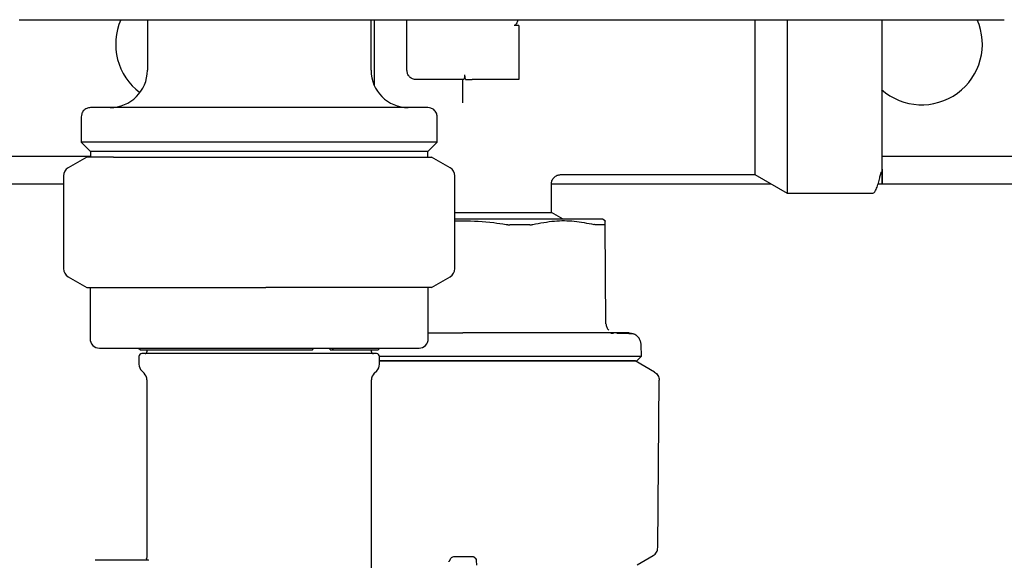
# Model space of a CAD drawing. Units: inches. Extents: x 0.4 to 16.6, y 0.2 to 10.8.
# Drawn here: x 10.4 to 10.6, y 6.1 to 6.2 of the extents above; entities that cross this region are included whole.
import ezdxf

# ---------------------------------------------------------------- set-up
doc = ezdxf.new("R2010")
doc.units = ezdxf.units.IN
doc.header["$MEASUREMENT"] = 0

msp = doc.modelspace()

# ---------------------------------------------------------------- linework, layer by layer
at = {"color": 7, "linetype": 'Continuous', "lineweight": 25}
for p, q in [((10.38442218296461, 6.237153108807429), (10.38454218980713, 6.237153108807429)), ((10.38611699311012, 6.237153108807429), (10.39704406733469, 6.237153108807429)), ((10.4061092746591, 6.237153108807429), (10.4061092746591, 6.228649171799553)), ((10.40964249311327, 6.237153108807429), (10.53832408770099, 6.237153108807429)), ((10.44390455024965, 6.228649171799553), (10.44390455024965, 6.237153108807429)), ((10.44445573135201, 6.237153108807429), (10.44445573135201, 6.226072310670111)), ((10.44996754237564, 6.228649171799553), (10.44996754237564, 6.237153108807429)), ((10.46886518017091, 6.236208226916339), (10.46807777859611, 6.236208226916133)), ((10.46886518017091, 6.236208226917701), (10.46886518017091, 6.230696415895839)), ((10.51421042212125, 6.237153108807429), (10.51421042212125, 6.230696415894042)), ((10.46886518017091, 6.230696415894042), (10.46886518017091, 6.227074368649076)), ((10.50875514398036, 6.230696415894042), (10.50875514398036, 6.211011376523963)), ((10.51421042210789, 6.230696415894042), (10.51421042210789, 6.20786177022475)), ((10.45945774578142, 6.227074368649947), (10.45154234552524, 6.227074368649947)), ((10.45941636127327, 6.223143925303054), (10.45941636127327, 6.22707436864776)), ((10.45989573040456, 6.227074368649103), (10.45977363875169, 6.227861770226069)), ((10.46886518017091, 6.227074368649076), (10.46099116442262, 6.227074368649076)), ((10.39492817229689, 6.220775156053223), (10.39492817229689, 6.216523187547428)), ((10.45508565261185, 6.216523187547428), (10.45508565261185, 6.220775156053223)), ((10.39492817229705, 6.216523187547428), (10.39650297544203, 6.214948384402451)), ((10.4550856526117, 6.216523187547428), (10.39492817229705, 6.216523187547428)), ((10.45351084946672, 6.214948384402451), (10.4550856526117, 6.216523187547428)), ((10.3965029754465, 6.214948384402451), (10.3965029754465, 6.213990904083017)), ((10.45351084946672, 6.214948384402451), (10.3965029754465, 6.214948384402451)), ((10.45351084946225, 6.213990904083017), (10.45351084946225, 6.214948384402451)), ((10.34563683371422, 6.214160982810735), (10.3965029754465, 6.214160982810735)), ((10.39587305418666, 6.213990904083017), (10.39272344788744, 6.212172478038326)), ((10.40036948631626, 6.213990904083017), (10.39587305418666, 6.213990904083017)), ((10.40036948631491, 6.213990904083017), (10.42615423808044, 6.213990904083017)), ((10.42615423808044, 6.213990904083017), (10.45079166421858, 6.213990904083017)), ((10.45079166421858, 6.213990904083017), (10.45414077072209, 6.213990904083017)), ((10.4572903770213, 6.212172478038326), (10.45414077072209, 6.213990904083017)), ((10.53028250300556, 6.214160982798294), (10.60232974710004, 6.214160982810735)), ((10.39193604631264, 6.210808658504808), (10.39193604631264, 6.19512590556674)), ((10.45807777859611, 6.19512590556674), (10.45807777859611, 6.210808658504808)), ((10.47594826977189, 6.211011376523963), (10.50875514398036, 6.211011376523963)), ((10.50875514398036, 6.211011376523963), (10.51421042210789, 6.207861770228814)), ((10.34484943213941, 6.209436573374357), (10.39193604631264, 6.209436573374358)), ((10.47437699119453, 6.204625161717664), (10.47437699119453, 6.209439294934747)), ((10.47437699119453, 6.209436573374361), (10.51148278304764, 6.209436573374362)), ((10.52958641633881, 6.209436573374362), (10.60311714867485, 6.209436573374365)), ((10.51421042210789, 6.20786177022475), (10.52870769986227, 6.20786177022475)), ((10.45807777859611, 6.204625161717664), (10.47437699119453, 6.204625161717664)), ((10.47638113381272, 6.203468069437349), (10.47437699119453, 6.204625161717664)), ((10.45941636127267, 6.203468069437349), (10.45807777859611, 6.203468069437349)), ((10.45807777859611, 6.203195980471439), (10.45941636127315, 6.203230053484273)), ((10.4834795501793, 6.203213376180083), (10.48303840851737, 6.203468069437349)), ((10.48360264366056, 6.185816531586189), (10.48345617317547, 6.202600386756238)), ((10.39272344788744, 6.193762086033222), (10.39587305418666, 6.191943659988529)), ((10.45414077072209, 6.191943659988529), (10.4572903770213, 6.193762086033222)), ((10.39587305418666, 6.191943659988529), (10.40036948631627, 6.191943659988529)), ((10.39642423528902, 6.191943659988529), (10.39642423528902, 6.183282242665695)), ((10.40036948631627, 6.191943659988531), (10.42615423808048, 6.191943659988531)), ((10.45079166421858, 6.191943659988529), (10.42615423808048, 6.191943659988529)), ((10.45414077072209, 6.191943659988529), (10.45079166421859, 6.191943659988529)), ((10.45358958961973, 6.183282242665695), (10.45358958961973, 6.191943659988529)), ((10.48486519303006, 6.184160596363069), (10.48440973606338, 6.184163048941056)), ((10.39799903843863, 6.181707439516089), (10.45201478647012, 6.181707439516089)), ((10.40461321166697, 6.181707439516089), (10.40492817229689, 6.181392478886168)), ((10.40492817229689, 6.181392478886168), (10.43400696552483, 6.181392478886168)), ((10.40603053450162, 6.181392478886168), (10.40603053450162, 6.181077518256246)), ((10.40603053450162, 6.181392478886168), (10.40603053450162, 6.181077518256246)), ((10.43400696552483, 6.181392478886168), (10.43417584825344, 6.181707439516089)), ((10.43699846702854, 6.181392478886168), (10.43699846702854, 6.181707439516089)), ((10.43699846702854, 6.181392478886168), (10.43733634743539, 6.181392478886168)), ((10.437505230164, 6.181707439516089), (10.43733634743539, 6.181392478886168)), ((10.43733634743539, 6.181392478886168), (10.44508565261185, 6.181392478886168)), ((10.44398329040713, 6.181077518256246), (10.44398329040713, 6.181392478886168)), ((10.44398329040713, 6.181077518256246), (10.44398329040713, 6.181392478886168)), ((10.44508565261185, 6.181392478886168), (10.44540061324177, 6.181707439516089)), ((10.48959820267572, 6.180318193315283), (10.48954730708472, 6.1822618175205)), ((10.40469195182445, 6.180290116681443), (10.40469195182445, 6.17897391756707)), ((10.40469195182445, 6.180290116681443), (10.40469195182445, 6.17897391756707)), ((10.44484943213941, 6.180762557626325), (10.40516439276933, 6.180762557626325)), ((10.40822682762517, 6.180762557626325), (10.40516439276933, 6.180762557626325)), ((10.43559720709504, 6.180762557626325), (10.40822682762517, 6.180762557626325)), ((10.44484943213941, 6.180762557626325), (10.43559720709504, 6.180762557626325)), ((10.4453218730843, 6.17897391756707), (10.4453218730843, 6.180290116681443)), ((10.4453218730843, 6.17897391756707), (10.4453218730843, 6.180290116681443)), ((10.48883141287124, 6.179531061563334), (10.48959820267572, 6.180318193315283)), ((10.49182660389001, 6.177639440177457), (10.48855021954099, 6.179531061563334)), ((10.40515320098794, 6.177860363580949), (10.40556928533813, 6.177444279230756)), ((10.40515320098794, 6.177860363580949), (10.40556928533813, 6.177444279230756)), ((10.40603053450162, 6.176330725244634), (10.40603053450162, 6.146385882851202)), ((10.40603053450162, 6.176330725244634), (10.40603053450162, 6.146385914347266)), ((10.44398329040713, 6.120533739576529), (10.44398329040713, 6.176330725244634)), ((10.44398329040713, 6.120533739576529), (10.44398329040713, 6.176330725244634)), ((10.44444453957061, 6.177444279230756), (10.44486062392081, 6.177860363580949)), ((10.44444453957061, 6.177444279230756), (10.44486062392081, 6.177860363580949)), ((10.49236316147125, 6.14798217987914), (10.49260997633913, 6.176264291268941)), ((10.46099116442288, 6.146441124185477), (10.45784155812366, 6.146441124185477)), ((10.48889969336487, 6.145087161078289), (10.49157654692292, 6.146632643200611)), ((10.40629578611705, 6.145880667862546), (10.39730645495855, 6.145880667862546)), ((10.40629578611705, 6.145880667862546), (10.39730645495855, 6.145880667862546)), ((10.40597409361964, 6.145967498327138), (10.40629578611705, 6.145880667862546))]:
    msp.add_line(p, q, dxfattribs=at)
for centre, radius, start, end in [((10.41099116442288, 6.233058620618452), 0.01023622047244171, 156.1576292162011, 233.1301023457719), ((10.53697541639138, 6.233058620618452), 0.01023622047244171, 228.2980492370045, 23.8357423136851), ((10.39981006206067, 6.228649171799553), 0.006299212598426251, 270.0000000000008, 0), ((10.45020376284807, 6.228649171799553), 0.006299212598426251, 180, 269.9999999783017), ((10.39351084946225, 6.210808658504808), 0.001574803149608783, 120.0000000000548, 180), ((10.456484622003, 6.210808822020058), 0.001574953549435539, 359.9940514221876, 59.97863291980376), ((10.4565029754465, 6.210808658504808), 0.001574803149607007, 0, 60.00000000000118), ((10.39351084946225, 6.19512590556674), 0.001574803149608783, 180, 239.999999999946), ((10.456484622003, 6.19512574205149), 0.001574953549435539, 300.021367080197, 0.005948577813184969), ((10.4565029754465, 6.19512590556674), 0.001574803149607007, 299.9999999999997, 0), ((10.39799903843863, 6.183282242665695), 0.001574803149607007, 180, 270.0000000000008), ((10.45201478647012, 6.183282242665695), 0.001574803149606119, 270.0000000000008, 0), ((10.40516439276933, 6.180290116681443), 0.000472440944882635, 90, 180), ((10.4057155738717, 6.181077518256246), 0.0003149606299208685, 270.0000000000008, 0), ((10.44429825103705, 6.181077518256246), 0.0003149606299208685, 180, 270.0000000000008), ((10.44484943213941, 6.180290116681443), 0.000472440944882635, 0, 90), ((10.40626675497406, 6.17897391756707), 0.001574803149607007, 180, 225.0000000000465), ((10.44374706993469, 6.17897391756707), 0.001574803149608783, 315.0000000000008, 0), ((10.40445573135201, 6.176330725244634), 0.001574803149607735, 0, 45.00000000002284), ((10.44555809355674, 6.176330725244634), 0.001574803149607735, 134.9999999999771, 180)]:
    msp.add_arc(centre, radius, start, end, dxfattribs=at)
for points in [[(10.38454218980713, 6.237153108807429), (10.38481854525882, 6.237153108807429), (10.38537125616203, 6.237153108807429), (10.38586841402521, 6.237153108807429), (10.38611699295673, 6.237153108807429)], [(10.45154234552524, 6.227074368649947), (10.45133598797594, 6.227098040418117), (10.45092327287734, 6.227145383954454), (10.45040272966931, 6.227509555943623), (10.45003855768014, 6.22803009915165), (10.4499912141438, 6.228442814250252), (10.44996754237564, 6.228649171799553)]]:
    msp.add_open_spline(points, degree=3, dxfattribs=at)
for points, knots in [([(10.39704406748278, 6.237153108807429), (10.39903273132039, 6.237153108807429), (10.40300999711887, 6.237153108807429), (10.40743168385709, 6.237153108807429), (10.40964249283075, 6.237153108807429)], [0, 0, 0, 0, 0.5000077788056387, 1, 1, 1, 1]), ([(10.46866622023468, 6.237153108807429), (10.46865813345959, 6.237080826448605), (10.46863920810049, 6.236911665122587), (10.46852317197253, 6.236654468208525), (10.46840755041713, 6.236432839811202), (10.46827797278603, 6.236289675738162), (10.46817954392919, 6.236220131408741), (10.46810622705236, 6.236211554812963), (10.46807777859851, 6.236208226917671)], [0, 0, 0, 0, 0.1902563776088534, 0.4452541621908823, 0.7124083494932045, 0.820914916841774, 0.9305113100487993, 1, 1, 1, 1]), ([(10.50875514398036, 6.237153108807429), (10.50875514398036, 6.236243376122734), (10.50875514398036, 6.23415366759947), (10.50875514398036, 6.231944081732333), (10.50875514398036, 6.230696415894042)], [0, 0, 0, 0, 0.4353395100643921, 1, 1, 1, 1]), ([(10.53028250300556, 6.230696415894042), (10.53028250300556, 6.231637104284569), (10.53028250300556, 6.233642060098973), (10.53028250300556, 6.235826882613728), (10.53028250300556, 6.236985722432041), (10.53028250300556, 6.237153108807429)], [0, 0, 0, 0, 0.4305928687550765, 0.9177530886381424, 1, 1, 1, 1]), ([(10.538324087809, 6.237153108807429), (10.54053496612021, 6.237153108807429), (10.544956653953, 6.237153108807429), (10.54893391406307, 6.237153108807429), (10.55092251318036, 6.237153108807429)], [0, 0, 0, 0, 0.5000077786591077, 1, 1, 1, 1]), ([(10.53028250300556, 6.21193773131737), (10.53028250300556, 6.211239008970452), (10.53028250300556, 6.209820060113705), (10.53028250300556, 6.209229982668916), (10.53028250300556, 6.209867112889636), (10.53028250300556, 6.211720915843577), (10.53028250300556, 6.214467985222468), (10.53028250300556, 6.217743625697797), (10.53028250300556, 6.221202583119966), (10.53028250300556, 6.224588390693422), (10.53028250300556, 6.227742131012358), (10.53028250300556, 6.229752968112447), (10.53028250300556, 6.230696415894042)], [0, 0, 0, 0, 0.117014113024042, 0.2376294999451281, 0.3582448868662143, 0.4752589998902565, 0.5856753769794056, 0.6874742467187567, 0.779669674306784, 0.8621317716277489, 0.9353147630883153, 1, 1, 1, 1]), ([(10.45945774578142, 6.227074368649948), (10.45948278404427, 6.227083552518343), (10.45953276997896, 6.227101887026945), (10.45964342332621, 6.227238159778324), (10.45973695552807, 6.22742814183486), (10.45978697469276, 6.227651740321073), (10.45977794103645, 6.22779401284359), (10.45977363875169, 6.227861770226069)], [0, 0, 0, 0, 0.2170830702830893, 0.4333807114999818, 0.6687077958961537, 0.8422218697645569, 0.9999999999999999, 0.9999999999999999, 0.9999999999999999, 0.9999999999999999]), ([(10.45989573040287, 6.227074368649947), (10.46003312698562, 6.227074368649947), (10.46030797634363, 6.227074368649948), (10.46071112253429, 6.227074368649947), (10.46093877116574, 6.227074368649948), (10.46099116442257, 6.227074368649948)], [0, 0, 0, 0, 0.4348799788528038, 0.8699378150571332, 1, 1, 1, 1]), ([(10.39650297544629, 6.222349959200805), (10.39627981700471, 6.222322196519997), (10.39581541144122, 6.222264420783022), (10.39528718739476, 6.221838438759519), (10.39497974288218, 6.221308668770351), (10.39494491024639, 6.220948315009988), (10.39492817229721, 6.220775156051731)], [0, 0, 0, 0, 0.2702613318196802, 0.5624293896394447, 0.7897364218512871, 0.9999999999999999, 0.9999999999999999, 0.9999999999999999, 0.9999999999999999]), ([(10.45351084946212, 6.222349959201129), (10.45346171597154, 6.222349959201129), (10.45335699428195, 6.222349959201129), (10.45242846361166, 6.222349959201129), (10.45068623980035, 6.222349959201129), (10.44838060694849, 6.222349959201129), (10.44594835260111, 6.222349959201129), (10.44296809860246, 6.222349959201129), (10.43842943410119, 6.222349959201129), (10.43202578567844, 6.222349959201129), (10.42500686635243, 6.222349959201129), (10.41798822088509, 6.222349959201129), (10.411583790164, 6.222349959201129), (10.40624149275565, 6.222349959201129), (10.40216528222246, 6.222349959201129), (10.39932804762192, 6.222349959201129), (10.39758525807969, 6.222349959201129), (10.39665685183213, 6.222349959201129), (10.39655211570911, 6.222349959201129), (10.39650297544663, 6.222349959201129)], [0, 0, 0, 0, 0.0424198575430103, 0.09041244782397483, 0.1444901723259763, 0.2049509063532653, 0.2376110807255954, 0.2718013138904011, 0.3442111435545846, 0.4209476949227594, 0.5000459215817032, 0.5791441482406452, 0.6558806996088218, 0.7282905292730036, 0.7950490936467344, 0.8555098276740235, 0.9095875521760248, 0.9575801424569894, 0.9999999999999999, 0.9999999999999999, 0.9999999999999999, 0.9999999999999999]), ([(10.45508565261153, 6.220775156053222), (10.45505788993053, 6.220998314494689), (10.45500011419317, 6.221462720057882), (10.45457413216961, 6.221990944103749), (10.4540443621807, 6.222298388615917), (10.45368400842059, 6.222333221251654), (10.45351084946246, 6.222349959200805)], [0, 0, 0, 0, 0.270261331871653, 0.5624293896866833, 0.7897364218726435, 1, 1, 1, 1]), ([(10.52870769986227, 6.207861770224499), (10.52881180472339, 6.207904587529859), (10.52901275579778, 6.207987236730116), (10.52932536096799, 6.208619230651025), (10.52960636523576, 6.209453856105776), (10.52984103313487, 6.210317351538112), (10.52998477038861, 6.210920785574944), (10.53008202505826, 6.21126310224119), (10.53010940335296, 6.211349249163375), (10.53012911971423, 6.211401026774192), (10.53013871998379, 6.211423284582828), (10.53014540410049, 6.211437407709401), (10.53015188717082, 6.211449640926279), (10.53016059582081, 6.211463944642644), (10.53017083518047, 6.211475965135825), (10.53017818720506, 6.211480996213187), (10.5301812639918, 6.211480583338298), (10.53018175226917, 6.211480517816221)], [0, 0, 0, 0, 0.259021762831762, 0.4999833914761928, 0.7061321881207907, 0.8632267111797773, 0.9596505881431817, 0.9733305429819945, 0.9828547952963754, 0.9862757415357043, 0.9877489269555048, 0.9891301783334596, 0.9904886734015896, 0.9918990176634784, 0.9951266478307014, 0.9992266127767044, 1, 1, 1, 1]), ([(10.4743769912715, 6.209436573337209), (10.47439802749713, 6.20963467776691), (10.47443038789212, 6.209939425287041), (10.47462676207843, 6.210306064765263), (10.47483000896052, 6.210558358816479), (10.47508230300915, 6.210761605698999), (10.47544894248057, 6.210957979883309), (10.47575368999315, 6.210990340274934), (10.47595179441738, 6.21101137649832)], [0, 0, 0, 0, 0.2394568404868709, 0.368360659209564, 0.500000003445276, 0.631639347125147, 0.7605431643017383, 0.9999999999999999, 0.9999999999999999, 0.9999999999999999, 0.9999999999999999]), ([(10.48303840851737, 6.203468069437349), (10.48293526778643, 6.203468069437349), (10.48281392935626, 6.203468069437349), (10.48188938532905, 6.203468069437349), (10.48102166037981, 6.203468069437349), (10.479183525059, 6.203468069437349), (10.47776369321284, 6.203468069437349), (10.47512606218888, 6.203468069437349), (10.47325573903579, 6.203468069437349), (10.46999781814092, 6.203468069437349), (10.46780462848206, 6.203468069437349), (10.46414853567166, 6.203468069437349), (10.46178227552271, 6.203468069437349), (10.45972491357228, 6.203468069437349), (10.45941636127393, 6.203468069437349)], [0, 0, 0, 0, 0.1416710908591667, 0.1666669181906616, 0.3083373051495723, 0.3333336254199979, 0.4750053181945069, 0.500000206743832, 0.6416725557843024, 0.666666741593047, 0.8083383235059695, 0.8333333097329152, 0.9750042085072362, 1, 1, 1, 1]), ([(10.45941636127346, 6.203230053484273), (10.46116001413562, 6.203173017378521), (10.4636081249714, 6.203092937959305), (10.46602479188324, 6.202710459544249), (10.46672020168688, 6.202600399180444)], [0, 0, 0, 0, 0.7122442483752571, 0.9999999999999999, 0.9999999999999999, 0.9999999999999999, 0.9999999999999999]), ([(10.47125047912876, 6.202600407131058), (10.47247001857662, 6.202835495835984), (10.47478570098447, 6.203281886298576), (10.47825807467478, 6.203251911335036), (10.48046792144408, 6.202818459555367), (10.48157966981955, 6.202600394973428)], [0, 0, 0, 0, 0.3560230266849188, 0.6760226256975331, 1, 1, 1, 1]), ([(10.48345617317148, 6.202600387213691), (10.48345387086889, 6.202864204959146), (10.48345063764021, 6.203234696269834), (10.48345111422377, 6.203180085202676), (10.4834512514439, 6.203164361332596)], [0, 0, 0, 0, 0.7120753924470273, 1, 1, 1, 1]), ([(10.46672020168688, 6.202600399180444), (10.4667745982977, 6.202591859897976), (10.46688339312708, 6.20257478108065), (10.46704623237161, 6.202557777020484), (10.46720782540512, 6.202546710892256), (10.46731279504694, 6.20254535880454), (10.46736549780826, 6.202544679953447)], [0, 0, 0, 0, 0.2504040998367534, 0.5008156006420073, 0.7493713820683843, 1, 1, 1, 1]), ([(10.47072075381082, 6.202544682346955), (10.47032931685987, 6.202544668471752), (10.46974221051447, 6.202544647660688), (10.46904082638098, 6.202544645924213), (10.46863740296849, 6.202544654746611), (10.46827495516482, 6.202544666727102), (10.46785175410142, 6.202544684577255), (10.46752760561307, 6.202544681497593), (10.46736549780608, 6.202544679957444)], [0, 0, 0, 0, 0.35882023891307, 0.5381853670516656, 0.6278623122922299, 0.7175392592697576, 0.8587403832263153, 1, 1, 1, 1]), ([(10.47072075381431, 6.20254468234246), (10.47076934225667, 6.202545402579624), (10.47086651859429, 6.202546843045844), (10.47104991142207, 6.202560817531857), (10.47117032201036, 6.202584585101466), (10.47125047912876, 6.202600407131058)], [0, 0, 0, 0, 0.2505464509846296, 0.5010900809231268, 0.9999999999999999, 0.9999999999999999, 0.9999999999999999, 0.9999999999999999]), ([(10.48196253080332, 6.202544643656616), (10.48193638081989, 6.202545378467994), (10.48188408115622, 6.202546848082235), (10.48176243017376, 6.202560975835597), (10.48165241464159, 6.202584704819079), (10.48157966981955, 6.202600394973429)], [0, 0, 0, 0, 0.2530516927044791, 0.5061004513340586, 1, 1, 1, 1]), ([(10.48335232337936, 6.202544641473581), (10.48328223681549, 6.202544644828458), (10.48307194195993, 6.202544654894774), (10.48273040853354, 6.202544700180267), (10.48233161060108, 6.202544648770345), (10.4820856028087, 6.202544645364817), (10.48196253079638, 6.202544643661111)], [0, 0, 0, 0, 0.1793678558240626, 0.538193560233429, 0.7689689123452165, 1, 1, 1, 1]), ([(10.48335232338593, 6.202544641469584), (10.48336838160476, 6.20254536144318), (10.4834004978615, 6.202546801382263), (10.48344432013431, 6.202560781659579), (10.48345143607498, 6.202584558753083), (10.48345617317148, 6.202600387213691)], [0, 0, 0, 0, 0.2505443029687424, 0.5010857834098713, 1, 1, 1, 1]), ([(10.48360264366056, 6.185816531586171), (10.48360958513651, 6.185714082343046), (10.48362347342893, 6.185509105035945), (10.4837204604287, 6.185215197784093), (10.48386334765271, 6.184940915558159), (10.4840003019961, 6.184788162649172), (10.48406870224104, 6.184711871995423)], [0, 0, 0, 0, 0.2500777318420231, 0.500347864716908, 0.7504545851173948, 1, 1, 1, 1]), ([(10.45358958961973, 6.184255471012151), (10.45408144868449, 6.184255471012151), (10.45537006206419, 6.184255471012151), (10.45732517270628, 6.184255471012151), (10.45877903555077, 6.184255471012151), (10.45941636127327, 6.184255471012151)], [0, 0, 0, 0, 0.2574506857380146, 0.6744907678214886, 1, 1, 1, 1]), ([(10.47345856289321, 6.184255471012151), (10.47308126691928, 6.184255471012151), (10.47232718711524, 6.184255471012151), (10.4708354643919, 6.184255471012151), (10.46896675614994, 6.184255471012151), (10.46650001492021, 6.184255471012151), (10.46394612760291, 6.184255471012151), (10.46150831870142, 6.184255471012151), (10.46005391783615, 6.184255471012151), (10.45941636127327, 6.184255471012151)], [0, 0, 0, 0, 0.08821843828113567, 0.176317128324994, 0.3382258338141084, 0.500030589779883, 0.7032503410806442, 0.8699157178112437, 1, 1, 1, 1]), ([(10.47927503324896, 6.184255471012151), (10.47906020484501, 6.184255471012151), (10.47851908122394, 6.184255471012151), (10.47731922278304, 6.184255471012151), (10.47562524671056, 6.184255471012151), (10.47418105873228, 6.184255471012151), (10.47345856289321, 6.184255471012151)], [0, 0, 0, 0, 0.1228333402120558, 0.3094005290744324, 0.6545081030195737, 1, 1, 1, 1]), ([(10.48373816792728, 6.184255471012151), (10.48339366671846, 6.184255471012151), (10.48270557875466, 6.184255471012151), (10.48152270194008, 6.184255471012151), (10.4805179155598, 6.184255471012151), (10.47975528004645, 6.184255471012151), (10.47943508313402, 6.184255471012151), (10.47927503324896, 6.184255471012151)], [0, 0, 0, 0, 0.2715524791873796, 0.5423841417179707, 0.8138705966746701, 0.9069635325880132, 1, 1, 1, 1]), ([(10.48750076451096, 6.184255471012151), (10.4873906746464, 6.184255471011921), (10.48728058414379, 6.18425547101169), (10.48684763801212, 6.184255471012151), (10.48684761447311, 6.184255471012151), (10.48684748128106, 6.184255471012151), (10.48684713072709, 6.184255471012151), (10.48684499861444, 6.184255471012151), (10.4868393753353, 6.184255471012151), (10.48680499438928, 6.184255471012151), (10.48671129846348, 6.184255471012153), (10.48645552889701, 6.184255471012151), (10.48594882006918, 6.184255471012151), (10.48506430062603, 6.184255471012151), (10.48420756657895, 6.184255471012151), (10.48373816792728, 6.184255471012151)], [0, 0, 0, 0, 0.4122933091804364, 0.4122956986696156, 0.4123023743087881, 0.4123157255823079, 0.4124225355388141, 0.4126361542173554, 0.4143450446413509, 0.4177625149956726, 0.4450884001769217, 0.4996833856805389, 0.6310799493088934, 0.7978712589323521, 1, 1, 1, 1]), ([(10.48701403197401, 6.184144956172657), (10.48678105299227, 6.184148025146693), (10.48643614865079, 6.184152568485585), (10.4856662175059, 6.184156388672068), (10.48541636614134, 6.184157628365788)], [0, 0, 0, 0, 0.6754886898283238, 1, 1, 1, 1]), ([(10.48822995138135, 6.184121188154989), (10.48816506662063, 6.184127058546503), (10.48807026059078, 6.184135636038459), (10.48726741436081, 6.184142720332981), (10.48701403197401, 6.184144956172657)], [0, 0, 0, 0, 0.6843948724771685, 1, 1, 1, 1]), ([(10.48748347478135, 6.184255445301343), (10.48760730248505, 6.184250807287037), (10.48786236032269, 6.184241253997552), (10.48810507298126, 6.184161977042452), (10.48822995138135, 6.184121188154989)], [0, 0, 0, 0, 0.4854887222607421, 1, 1, 1, 1]), ([(10.48954730708472, 6.1822618175205), (10.48952721527124, 6.182450082452446), (10.48948554250853, 6.18284056586217), (10.48921034564117, 6.183383957582632), (10.48879007569174, 6.183849697052764), (10.48841564684227, 6.184031181946674), (10.48822995138135, 6.184121188154989)], [0, 0, 0, 0, 0.2342399444644576, 0.4858409437272107, 0.7450062860397587, 1, 1, 1, 1]), ([(10.44531855477279, 6.180318193315283), (10.44643997267814, 6.180318193315283), (10.44921292164684, 6.180318193315283), (10.45401852904598, 6.180318193315283), (10.45765127676982, 6.180318193315283), (10.45941636127327, 6.180318193315283)], [0, 0, 0, 0, 0.258762548890305, 0.639846519000705, 0.9999999999999999, 0.9999999999999999, 0.9999999999999999, 0.9999999999999999]), ([(10.45941636127327, 6.180318193315283), (10.46179828153949, 6.180318193315283), (10.46673017613074, 6.180318193315283), (10.47387610562876, 6.180318193315283), (10.47991138386789, 6.180318193315283), (10.4844516412349, 6.180318193315283), (10.48745834925798, 6.180318193315283), (10.4892741876042, 6.180318193315283), (10.48949236848259, 6.180318193315283), (10.48959820267572, 6.180318193315283)], [0, 0, 0, 0, 0.1507140567076468, 0.3120615965374428, 0.4796559165087462, 0.6162424296666287, 0.7502149364416862, 0.8788353917521504, 1, 1, 1, 1]), ([(10.4453218730843, 6.179531061563334), (10.44660833877209, 6.179531061563334), (10.44865151149313, 6.179531061563334), (10.45125290419012, 6.179531061563334), (10.45289824397456, 6.179531061563334), (10.45414521380369, 6.179531061563334), (10.45540174026772, 6.179531061563334), (10.45669998758405, 6.179531061563334), (10.4580390211096, 6.179531061563334), (10.45895691261178, 6.179531061563334), (10.45941636127288, 6.179531061563334)], [0, 0, 0, 0, 0.294126748768457, 0.467133912168309, 0.5535762999819851, 0.640018796235111, 0.726461291335753, 0.8129037450136023, 0.9063493630267239, 1, 1, 1, 1]), ([(10.4594163612726, 6.179531061563334), (10.45909763605617, 6.179531061563334), (10.45846018540971, 6.179531061563334), (10.4575050374402, 6.179531061563334), (10.45655195020278, 6.179531061563334), (10.45560194933736, 6.179531061563334), (10.4548137054009, 6.179531061563334), (10.45418572872415, 6.179531061563334), (10.45356340577239, 6.179531061563334), (10.45279172348051, 6.179531061563334), (10.45187125624339, 6.179531061563334), (10.45095509029141, 6.179531061563334), (10.45019639288245, 6.179531061563334), (10.44959455212981, 6.179531061563334), (10.44914584024847, 6.179531061563334), (10.44869989378101, 6.179531061563334), (10.44825682942099, 6.179531061563334), (10.44781675718978, 6.179531061563334), (10.44737982331393, 6.179531061563334), (10.4469460439246, 6.179531061563334), (10.44637592891899, 6.179531061563334), (10.44583206759516, 6.179531061563334), (10.44543966938231, 6.179531061563334), (10.4453218730843, 6.179531061563334)], [0, 0, 0, 0, 0.06498377848900398, 0.1299676005286847, 0.1949514219471592, 0.2599352222772374, 0.3249190433122677, 0.357407671319297, 0.3898963011532567, 0.4540967089281261, 0.5183646766351007, 0.5833484624511156, 0.6483322901931011, 0.6808209242554037, 0.7133095531956076, 0.7457981780250896, 0.7782868005011973, 0.8107754222901365, 0.8432640449750521, 0.8757526700631851, 0.9082412989915215, 0.9724544227390234, 1, 1, 1, 1]), ([(10.45941636127367, 6.179531061563334), (10.45978335471246, 6.179531061563334), (10.46051734197907, 6.179531061563334), (10.46161678372632, 6.179531061563334), (10.46271313407812, 6.179531061563334), (10.46380489552231, 6.179531061563334), (10.46525264329716, 6.179531061563332), (10.46668567990627, 6.179531061563334), (10.46915822155945, 6.179531061563334), (10.4722526303732, 6.179531061563334), (10.47611693460047, 6.179531061563334), (10.47876675953338, 6.179531061563334), (10.48071389047499, 6.179531061563334), (10.48207566316238, 6.179531061563334), (10.48330754500951, 6.179531061563334), (10.48421002635665, 6.179531061563334), (10.4848443279209, 6.179531061563334), (10.4854348938199, 6.179531061563334), (10.48598098625679, 6.179531061563334), (10.48648173062031, 6.179531061563334), (10.48708754471212, 6.179531061563334), (10.48759932906906, 6.179531061563334), (10.48801397440207, 6.179531061563334), (10.48827585964949, 6.179531061563334), (10.48855912030566, 6.179531061563334), (10.48872050682395, 6.179531061563334), (10.48880694553655, 6.179531061563334), (10.48883161010794, 6.179531061563334), (10.48883013257739, 6.179531061563334), (10.48882984906105, 6.179531061563334)], [0, 0, 0, 0, 0.02383577036735134, 0.0476715660021251, 0.07150735074641397, 0.0953431371707164, 0.1191789309532584, 0.1668756499931683, 0.1907114254306098, 0.286307872242633, 0.38190427666558, 0.4797447634303779, 0.5060968142751394, 0.558834616284262, 0.6115728088375678, 0.6379248033073008, 0.6642768333339699, 0.6906288753115868, 0.7169808751646625, 0.7433328854586412, 0.7696849409901165, 0.8224228018748769, 0.8487748357580159, 0.8751268634333411, 0.9014788831962213, 0.9542168619582593, 0.96739075767817, 0.993742766911951, 0.9999999999999999, 0.9999999999999999, 0.9999999999999999, 0.9999999999999999]), ([(10.48855021954099, 6.179531061563334), (10.48854943167736, 6.179531061563334), (10.4885470679266, 6.179531061563334), (10.48851987501891, 6.179531061563334), (10.48845750664971, 6.179531061563334), (10.48836340775943, 6.179531061563334), (10.48823823137548, 6.179531061563334), (10.4881080441404, 6.179531061563334), (10.48798847986143, 6.179531061563334), (10.48789111470508, 6.179531061563334), (10.48778688704271, 6.179531061563334), (10.48767600956906, 6.179531061563334), (10.48728160221612, 6.179531061563334), (10.48677429808304, 6.179531061563334), (10.48615966074496, 6.179531061563334), (10.48596576985986, 6.179531061563334), (10.48576469953048, 6.179531061563334), (10.48555650617896, 6.179531061563334), (10.48534125085235, 6.179531061563334), (10.48511815099749, 6.179531061563334), (10.48488714413631, 6.179531061563334), (10.48457080709218, 6.179531061563334), (10.48415984434152, 6.179531061563334), (10.48364145803707, 6.179531061563334), (10.48309704751598, 6.179531061563334), (10.48252719006176, 6.179531061563334), (10.48193237742609, 6.179531061563334), (10.4813157385417, 6.179531061563334), (10.48067818619377, 6.179531061563334), (10.48001823362262, 6.179531061563334), (10.47933361246847, 6.179531061563334), (10.47874301274455, 6.179531061563334), (10.47826024083009, 6.179531061563334), (10.47789311353721, 6.179531061563334), (10.47752102613951, 6.179531061563334), (10.47714407677988, 6.179531061563334), (10.47676236027036, 6.179531061563334), (10.47624715790065, 6.179531061563334), (10.47559475822778, 6.179531061563334), (10.47479689973711, 6.179531061563334), (10.47398282416356, 6.179531061563334), (10.4731499755322, 6.179531061563334), (10.47229927834508, 6.179531061563334), (10.47143465927787, 6.179531061563334), (10.47055711901669, 6.179531061563334), (10.46966760666846, 6.179531061563334), (10.46877069107445, 6.179531061563334), (10.4678671355441, 6.179531061563334), (10.46695466144392, 6.179531061563334), (10.46603044468279, 6.179531061563334), (10.46525147369912, 6.179531061563334), (10.46446872253029, 6.179531061563334), (10.46368240827844, 6.179531061563334), (10.46273423821173, 6.179531061563334), (10.46178249525268, 6.179531061563334), (10.46091146396504, 6.179531061563334), (10.46012249982089, 6.179531061563334), (10.4596517867367, 6.179531061563334), (10.45941636127401, 6.179531061563334)], [0, 0, 0, 0, 0.01044640581751825, 0.03134133698827337, 0.05223626016007293, 0.0731311876440296, 0.09402611345742232, 0.1149210336842196, 0.12536744098586, 0.1358138483506485, 0.146260255843785, 0.1564671279728176, 0.1666766330207657, 0.2492429046035943, 0.2597199846198878, 0.2701970627524938, 0.2806741396070831, 0.2911512157650442, 0.3016282917823236, 0.3121053681919203, 0.3227010026897256, 0.3332995766923129, 0.3541945211944483, 0.375089441568406, 0.3959843525947369, 0.4168792722032391, 0.4377742155909981, 0.4586691444236081, 0.4793106683442229, 0.4999738302143593, 0.5208687631866757, 0.5417637041644127, 0.5522101107445277, 0.5626565164766842, 0.5731029219232247, 0.5835493276526955, 0.5939957342418608, 0.6044421422777921, 0.6253370882158865, 0.6459828062344144, 0.6666502163604706, 0.6875451330480391, 0.7084400718029312, 0.7293350029907558, 0.7502299184739958, 0.7711248338286911, 0.7920197661961947, 0.8126612895656116, 0.8333245610380338, 0.8542194747170668, 0.875114398938065, 0.8855608075298067, 0.9064557366044736, 0.9273506622424796, 0.94824558177754, 0.9691405103801324, 0.9845657368227336, 1, 1, 1, 1]), ([(10.49182255058188, 6.177641780355998), (10.4919364644265, 6.177564024119609), (10.49216427590535, 6.177408522711858), (10.49241231075346, 6.177073065527474), (10.49257880777296, 6.176690532455791), (10.49259957020298, 6.176415491223962), (10.49260995215668, 6.176277960822479)], [0, 0, 0, 0, 0.2500177892754403, 0.4999999999999956, 0.7499822107244885, 1, 1, 1, 1]), ([(10.49260995215668, 6.176277960822479), (10.49260994902253, 6.176275395504428), (10.49260994342583, 6.176270814579338), (10.49260990784748, 6.176266233792916), (10.492609892193, 6.176264218246891)], [0, 0, 0, 0, 0.5600000000099832, 1, 1, 1, 1]), ([(10.40603029454075, 6.146397965393614), (10.40603367941999, 6.146349095411774), (10.40603932964531, 6.146267518968652), (10.4058534266096, 6.145995815718172), (10.40596472656519, 6.145969696529809), (10.40597409361964, 6.145967498327138)], [0, 0, 0, 0, 0.5777824214409271, 0.964465978196552, 1, 1, 1, 1]), ([(10.40603029454075, 6.146397965393614), (10.4060099301484, 6.1463380087469), (10.40597593679232, 6.146237925837179), (10.40595552175234, 6.146050046844113), (10.40594733674587, 6.145974720478104)], [0, 0, 0, 0, 0.599069780067648, 1, 1, 1, 1]), ([(10.45784155812366, 6.146441043404686), (10.45771993027519, 6.146409459278528), (10.45755375632218, 6.146366307490825), (10.45733810547684, 6.146093958173704), (10.45724264382757, 6.145939884746165), (10.45719581043649, 6.14585578451913), (10.45716379380036, 6.145794777870531), (10.45714904452657, 6.145766237373693), (10.45713926939163, 6.145747255352976), (10.45713013947331, 6.145729592616009), (10.45712187246565, 6.145713794770567), (10.45711441981499, 6.145699860659972), (10.45710454991325, 6.145682011326048), (10.45709439724359, 6.145665253663564), (10.45707997588981, 6.145645658907922), (10.45706136007175, 6.145638678182765), (10.45705675763473, 6.145679251319197), (10.4570561567369, 6.145670292442717), (10.45705590386088, 6.145666522275949)], [0, 0, 0, 0, 0.3482133153363207, 0.4757461702221752, 0.5210926656701992, 0.5523437421342366, 0.5628339552723901, 0.5670569974619863, 0.5708625173716854, 0.5745874165438906, 0.5786153708393973, 0.5832790986488128, 0.5888181729584194, 0.6031064347724971, 0.6223279188312276, 0.6774394437042737, 0.864256741025604, 1, 1, 1, 1]), ([(10.46158198850407, 6.146169792046479), (10.46155257712828, 6.14620390069297), (10.46151136999596, 6.146251688988187), (10.461407132122, 6.14632479558196), (10.46132674255152, 6.146368230545605), (10.46124227199565, 6.146401685229377), (10.46112946093471, 6.14643319602284), (10.4610463586353, 6.146437911510361), (10.46099116442288, 6.146441043404686)], [0, 0, 0, 0, 0.335176364905906, 0.4696025413888559, 0.5850562965768317, 0.6913898825333735, 0.7950298307193095, 1, 1, 1, 1]), ([(10.49157573646631, 6.146632175947119), (10.4916869011274, 6.146707776173018), (10.49191301160702, 6.146861548092714), (10.49216229694907, 6.147194724477882), (10.49232952492449, 6.147575755305473), (10.49235201905671, 6.147848272769806), (10.49236307804259, 6.147982252901185)], [0, 0, 0, 0, 0.245819345654809, 0.4999999964413948, 0.7541806491908151, 1, 1, 1, 1]), ([(10.46177543389245, 6.145006778396692), (10.461776062653, 6.145098232995315), (10.46177880833111, 6.145497597886979), (10.46171381425391, 6.14576798901781), (10.46174417533088, 6.146011293264905), (10.46158564968538, 6.146166214118555), (10.46158198850407, 6.146169792046479)], [0, 0, 0, 0, 0.1626937563267211, 0.7104527858594563, 0.9933128495086566, 1, 1, 1, 1])]:
    msp.add_open_spline(points, degree=3, knots=knots, dxfattribs=at)

doc.saveas('drawing.dxf')
